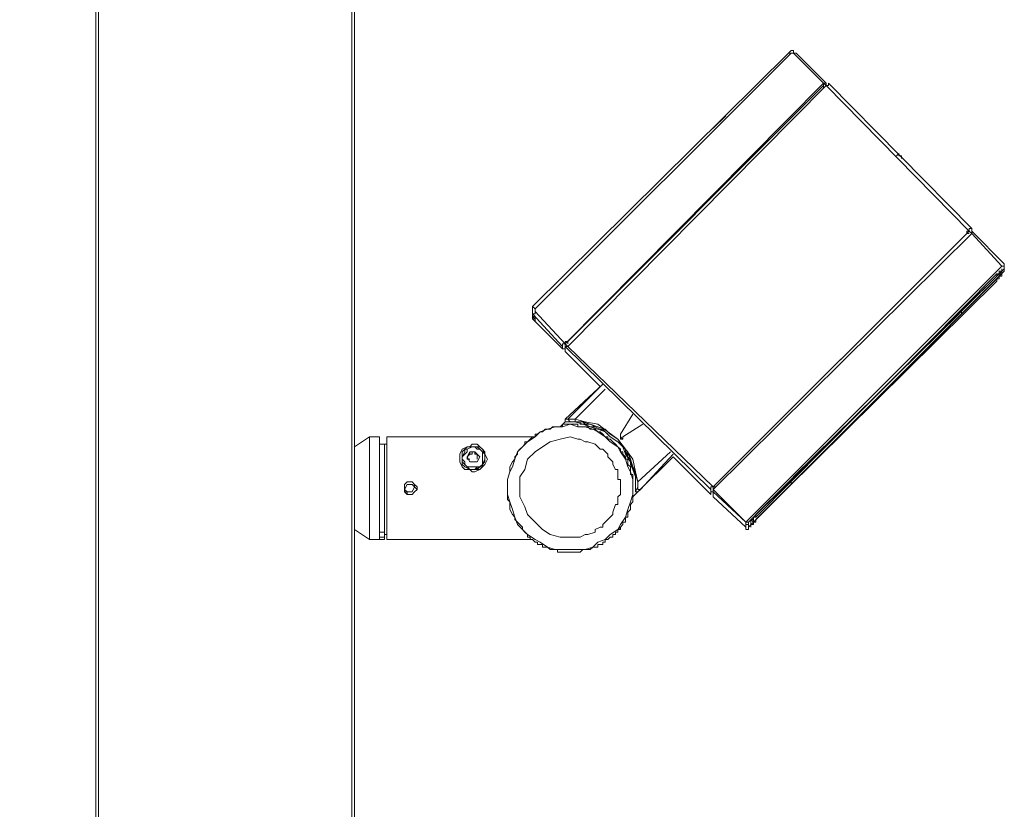
# Model space of a CAD drawing. Units: inches. Extents: x -8974 to 450, y -2518 to 5502.
# Drawn here: x -7876 to -7478, y 2988 to 3308 of the extents above; entities that cross this region are included whole.
import ezdxf

# ---------------------------------------------------------------- set-up
doc = ezdxf.new("R2010")
doc.units = ezdxf.units.IN
doc.header["$MEASUREMENT"] = 0
doc.layers.add('Layer 1', color=7, linetype='Continuous')
doc.dimstyles.new('50', dxfattribs={"dimscale": 12.5, "dimtxt": 2.5, "dimasz": 2.5, "dimexe": 1.25, "dimexo": 0.625, "dimtad": 0, "dimtih": 1, "dimtoh": 1, "dimdec": 0, "dimzin": 0, "dimdsep": 46, "dimlunit": 6, "dimtxsty": 'Standard', "dimcen": 2.5, "dimse1": 1, "dimse2": 1, "dimclrd": 5, "dimclre": 5, "dimclrt": 2, "dimadec": 0, "dimazin": 0, "dimtfac": 1, "dimtdec": 0, "dimtofl": 0, "dimtmove": 1, "dimatfit": 3, "dimfxl": 0, "dimtolj": 1, "dimtzin": 0, "dimarcsym": 0})

# ---------------------------------------------------------------- blocks, each defined once
blk = doc.blocks.new('*D43')
at = {"color": 5, "lineweight": -2, "transparency": 16777216}
for p, q in [((-8404.62, 3887.54), (-8404.62, 1405.43)), ((-8404.62, -2049.96), (-8404.62, 1353.34))]:
    blk.add_line(p, q, dxfattribs=at)
at = {"color": 5, "transparency": 16777216}
for points in [[(-8409.82, 3887.54), (-8399.41, 3887.54), (-8404.62, 3918.79)], [(-8409.82, -2049.96), (-8399.41, -2049.96), (-8404.62, -2081.21)]]:
    blk.add_solid(points, dxfattribs=at)
at = {"layer": 'Defpoints', "color": 0, "transparency": 16777216}
for p in [(-7845.56, 3918.79), (-8404.62, -2081.21), (-7928.88, -2081.21)]:
    blk.add_point(p, dxfattribs=at)
at = {"color": 2, "transparency": 16777216, "insert": (-8404.62, 1379.39), "char_height": 31.25, "attachment_point": 5}
blk.add_mtext('\\A1;6,000', dxfattribs=at)

msp = doc.modelspace()

# ---------------------------------------------------------------- linework, layer by layer
at = {"layer": 'Layer 1', "lineweight": 9}
for points in [[(-7845.56, 2892.56), (-7845.56, 3916.76)], [(-7844.55, 2892.56), (-7844.55, 3916.76)], [(-7741.91, 2893.57), (-7741.91, 3916.76)], [(-7740.89, 2895.61), (-7740.89, 3916.76)], [(-7668.74, 3191.45), (-7565.1, 3294.08)], [(-7564.07, 3294.08), (-7667.73, 3190.44)], [(-7565.1, 3294.08), (-7565.1, 3294.08), (-7564.07, 3295.1), (-7563.05, 3295.1), (-7563.05, 3294.08), (-7562.04, 3294.08)], [(-7564.07, 3294.08), (-7564.07, 3294.08), (-7565.1, 3294.08)], [(-7563.05, 3294.08), (-7563.05, 3294.08), (-7564.07, 3294.08)], [(-7563.05, 3294.08), (-7563.05, 3294.08), (-7562.04, 3294.08)], [(-7550.87, 3281.9), (-7563.05, 3294.08)], [(-7562.04, 3294.08), (-7549.85, 3281.9)], [(-7550.87, 3281.9), (-7655.53, 3176.21)], [(-7550.87, 3281.9), (-7549.85, 3280.87)], [(-7549.85, 3281.9), (-7549.85, 3281.9), (-7550.87, 3281.9)], [(-7550.87, 3280.87), (-7550.87, 3280.87), (-7550.87, 3281.9)], [(-7549.85, 3280.87), (-7549.85, 3280.87), (-7548.83, 3280.87), (-7548.83, 3281.9)], [(-7549.85, 3280.87), (-7549.85, 3281.9)], [(-7548.83, 3281.9), (-7490.91, 3222.95)], [(-7549.85, 3280.87), (-7654.51, 3175.2)], [(-7550.87, 3280.87), (-7654.51, 3177.22)], [(-7550.87, 3279.85), (-7550.87, 3280.87)], [(-7491.92, 3221.94), (-7549.85, 3280.87)], [(-7595.58, 3263.6), (-7590.5, 3268.68)], [(-7590.5, 3268.68), (-7590.5, 3268.68)], [(-7590.5, 3268.68), (-7590.5, 3268.68)], [(-7590.5, 3268.68), (-7590.5, 3268.68)], [(-7595.58, 3263.6), (-7595.58, 3263.6)], [(-7595.58, 3263.6), (-7595.58, 3263.6)], [(-7595.58, 3263.6), (-7595.58, 3263.6)], [(-7595.58, 3263.6), (-7595.58, 3263.6)], [(-7595.58, 3263.6), (-7595.58, 3263.6)], [(-7595.58, 3263.6), (-7595.58, 3263.6)], [(-7595.58, 3263.6), (-7595.58, 3263.6)], [(-7595.58, 3263.6), (-7595.58, 3263.6)], [(-7595.58, 3263.6), (-7595.58, 3263.6)], [(-7595.58, 3263.6), (-7595.58, 3263.6)], [(-7595.58, 3263.6), (-7595.58, 3263.6)], [(-7595.58, 3263.6), (-7595.58, 3263.6)], [(-7520.38, 3253.43), (-7521.39, 3252.42)], [(-7520.38, 3253.43), (-7520.38, 3253.43), (-7520.38, 3252.42), (-7519.37, 3252.42)], [(-7519.37, 3252.42), (-7519.37, 3252.42)], [(-7519.37, 3251.41), (-7519.37, 3252.42)], [(-7519.37, 3251.41), (-7519.37, 3252.42)], [(-7491.92, 3221.94), (-7595.58, 3118.28)], [(-7492.94, 3220.92), (-7492.94, 3220.92), (-7492.94, 3221.94), (-7491.92, 3221.94)], [(-7490.91, 3222.95), (-7490.91, 3222.95), (-7491.92, 3222.95), (-7491.92, 3221.94)], [(-7491.92, 3221.94), (-7490.91, 3220.92)], [(-7490.91, 3220.92), (-7490.91, 3222.95)], [(-7490.91, 3220.92), (-7490.91, 3220.92), (-7490.91, 3221.94)], [(-7490.91, 3221.94), (-7477.7, 3208.72)], [(-7595.58, 3118.28), (-7492.94, 3220.92)], [(-7490.91, 3220.92), (-7595.58, 3117.26)], [(-7491.92, 3220.92), (-7492.94, 3220.92)], [(-7478.72, 3207.71), (-7490.91, 3220.92)], [(-7582.36, 3104.06), (-7478.72, 3207.71)], [(-7477.7, 3206.69), (-7581.35, 3104.06)], [(-7480.74, 3204.66), (-7479.73, 3204.66), (-7479.73, 3205.68), (-7478.72, 3205.68), (-7478.72, 3206.69)], [(-7478.72, 3207.71), (-7478.72, 3207.71), (-7477.7, 3207.71), (-7477.7, 3208.72)], [(-7478.72, 3207.71), (-7478.72, 3207.71), (-7477.7, 3207.71), (-7477.7, 3206.69)], [(-7478.72, 3206.69), (-7478.72, 3206.69)], [(-7478.72, 3206.69), (-7478.72, 3204.66)], [(-7478.72, 3206.69), (-7478.72, 3206.69)], [(-7477.7, 3207.71), (-7477.7, 3207.71), (-7477.7, 3208.72)], [(-7477.7, 3207.71), (-7477.7, 3207.71), (-7477.7, 3206.69)], [(-7477.7, 3205.68), (-7477.7, 3207.71)], [(-7477.7, 3205.68), (-7477.7, 3206.69)], [(-7581.35, 3102.02), (-7477.7, 3205.68)], [(-7578.3, 3106.09), (-7480.74, 3204.66)], [(-7480.74, 3203.64), (-7578.3, 3107.1)], [(-7480.74, 3202.63), (-7578.3, 3105.07)], [(-7478.72, 3204.66), (-7478.72, 3204.66), (-7478.72, 3203.64), (-7479.73, 3203.64), (-7479.73, 3202.63), (-7480.74, 3202.63)], [(-7479.73, 3204.66), (-7479.73, 3204.66), (-7480.74, 3204.66), (-7480.74, 3203.64)], [(-7480.74, 3203.64), (-7480.74, 3203.64)], [(-7480.74, 3201.61), (-7480.74, 3202.63), (-7479.73, 3202.63)], [(-7479.73, 3204.66), (-7479.73, 3204.66)], [(-7479.73, 3204.66), (-7479.73, 3204.66)], [(-7479.73, 3204.66), (-7479.73, 3204.66)], [(-7479.73, 3204.66), (-7479.73, 3204.66), (-7478.72, 3204.66)], [(-7479.73, 3204.66), (-7479.73, 3204.66)], [(-7479.73, 3202.63), (-7479.73, 3204.66)], [(-7477.7, 3205.68), (-7477.7, 3205.68)], [(-7477.7, 3205.68), (-7477.7, 3205.68)], [(-7578.3, 3105.07), (-7480.74, 3201.61)], [(-7667.73, 3190.44), (-7667.73, 3190.44), (-7668.74, 3191.45)], [(-7668.74, 3188.39), (-7668.74, 3188.39), (-7668.74, 3189.42), (-7668.74, 3190.44), (-7668.74, 3191.45)], [(-7667.73, 3190.44), (-7667.73, 3190.44), (-7667.73, 3189.42)], [(-7668.74, 3189.42), (-7668.74, 3188.39), (-7668.74, 3187.38)], [(-7668.74, 3187.38), (-7668.74, 3187.38), (-7668.74, 3188.39), (-7668.74, 3189.42)], [(-7668.74, 3189.42), (-7668.74, 3188.39), (-7668.74, 3187.38)], [(-7668.74, 3187.38), (-7668.74, 3188.39), (-7668.74, 3189.42)], [(-7668.74, 3189.42), (-7668.74, 3188.39), (-7668.74, 3187.38)], [(-7668.74, 3187.38), (-7668.74, 3188.39), (-7668.74, 3189.42)], [(-7668.74, 3189.42), (-7668.74, 3188.39), (-7668.74, 3187.38)], [(-7668.74, 3187.38), (-7668.74, 3188.39), (-7668.74, 3189.42)], [(-7668.74, 3189.42), (-7668.74, 3189.42), (-7668.74, 3188.39)], [(-7668.74, 3188.39), (-7668.74, 3188.39), (-7668.74, 3189.42)], [(-7668.74, 3189.42), (-7668.74, 3189.42), (-7668.74, 3188.39)], [(-7667.73, 3189.42), (-7667.73, 3188.39), (-7668.74, 3188.39)], [(-7668.74, 3189.42), (-7668.74, 3189.42)], [(-7668.74, 3189.42), (-7668.74, 3189.42)], [(-7668.74, 3189.42), (-7668.74, 3189.42)], [(-7668.74, 3189.42), (-7668.74, 3189.42)], [(-7668.74, 3189.42), (-7668.74, 3189.42)], [(-7668.74, 3189.42), (-7668.74, 3189.42)], [(-7668.74, 3187.38), (-7668.74, 3187.38), (-7668.74, 3188.39)], [(-7668.74, 3188.39), (-7668.74, 3188.39)], [(-7668.74, 3188.39), (-7668.74, 3187.38), (-7668.74, 3186.37)], [(-7668.74, 3186.37), (-7668.74, 3187.38), (-7668.74, 3188.39)], [(-7668.74, 3188.39), (-7668.74, 3187.38), (-7668.74, 3186.37)], [(-7668.74, 3186.37), (-7668.74, 3187.38), (-7668.74, 3188.39)], [(-7668.74, 3188.39), (-7668.74, 3187.38), (-7668.74, 3186.37)], [(-7668.74, 3186.37), (-7668.74, 3187.38), (-7668.74, 3188.39)], [(-7668.74, 3188.39), (-7668.74, 3188.39), (-7668.74, 3187.38)], [(-7668.74, 3187.38), (-7668.74, 3187.38), (-7668.74, 3188.39)], [(-7668.74, 3188.39), (-7668.74, 3188.39), (-7668.74, 3187.38)], [(-7668.74, 3187.38), (-7668.74, 3187.38), (-7668.74, 3188.39)], [(-7668.74, 3188.39), (-7668.74, 3188.39), (-7668.74, 3187.38)], [(-7668.74, 3187.38), (-7668.74, 3187.38), (-7668.74, 3188.39)], [(-7668.74, 3188.39), (-7668.74, 3188.39), (-7668.74, 3187.38)], [(-7668.74, 3187.38), (-7668.74, 3187.38), (-7668.74, 3188.39)], [(-7668.74, 3188.39), (-7668.74, 3188.39), (-7668.74, 3187.38)], [(-7668.74, 3187.38), (-7668.74, 3187.38), (-7668.74, 3188.39)], [(-7668.74, 3188.39), (-7668.74, 3188.39)], [(-7668.74, 3188.39), (-7667.73, 3187.38)], [(-7667.73, 3187.38), (-7668.74, 3188.39)], [(-7668.74, 3188.39), (-7668.74, 3188.39)], [(-7668.74, 3188.39), (-7667.73, 3187.38)], [(-7656.55, 3175.2), (-7668.74, 3188.39)], [(-7668.74, 3188.39), (-7668.74, 3188.39)], [(-7668.74, 3188.39), (-7668.74, 3188.39)], [(-7668.74, 3188.39), (-7668.74, 3188.39)], [(-7668.74, 3188.39), (-7668.74, 3188.39)], [(-7668.74, 3188.39), (-7668.74, 3188.39)], [(-7668.74, 3188.39), (-7668.74, 3188.39)], [(-7668.74, 3188.39), (-7668.74, 3188.39)], [(-7668.74, 3188.39), (-7668.74, 3188.39)], [(-7668.74, 3186.37), (-7668.74, 3186.37), (-7668.74, 3187.38)], [(-7668.74, 3187.38), (-7668.74, 3187.38)], [(-7668.74, 3187.38), (-7668.74, 3187.38)], [(-7668.74, 3187.38), (-7668.74, 3187.38)], [(-7668.74, 3187.38), (-7668.74, 3187.38)], [(-7668.74, 3187.38), (-7668.74, 3187.38)], [(-7668.74, 3187.38), (-7668.74, 3187.38)], [(-7668.74, 3187.38), (-7668.74, 3187.38)], [(-7668.74, 3187.38), (-7668.74, 3187.38)], [(-7668.74, 3187.38), (-7668.74, 3187.38), (-7668.74, 3186.37)], [(-7668.74, 3186.37), (-7668.74, 3186.37), (-7668.74, 3187.38)], [(-7667.73, 3186.37), (-7668.74, 3187.38)], [(-7668.74, 3187.38), (-7668.74, 3187.38)], [(-7668.74, 3187.38), (-7667.73, 3186.37)], [(-7667.73, 3186.37), (-7668.74, 3187.38)], [(-7668.74, 3187.38), (-7668.74, 3187.38)], [(-7668.74, 3187.38), (-7667.73, 3186.37)], [(-7667.73, 3186.37), (-7668.74, 3187.38)], [(-7668.74, 3187.38), (-7668.74, 3187.38)], [(-7668.74, 3187.38), (-7667.73, 3186.37)], [(-7667.73, 3187.38), (-7668.74, 3187.38)], [(-7668.74, 3187.38), (-7668.74, 3187.38)], [(-7668.74, 3187.38), (-7667.73, 3187.38)], [(-7667.73, 3187.38), (-7668.74, 3187.38)], [(-7668.74, 3187.38), (-7668.74, 3187.38)], [(-7668.74, 3187.38), (-7667.73, 3187.38)], [(-7667.73, 3187.38), (-7668.74, 3187.38)], [(-7668.74, 3187.38), (-7668.74, 3187.38)], [(-7668.74, 3187.38), (-7667.73, 3187.38)], [(-7667.73, 3187.38), (-7668.74, 3187.38)], [(-7668.74, 3187.38), (-7668.74, 3187.38)], [(-7668.74, 3187.38), (-7667.73, 3187.38)], [(-7667.73, 3187.38), (-7668.74, 3187.38)], [(-7668.74, 3187.38), (-7668.74, 3187.38)], [(-7668.74, 3187.38), (-7667.73, 3187.38)], [(-7667.73, 3187.38), (-7668.74, 3187.38)], [(-7668.74, 3187.38), (-7668.74, 3187.38)], [(-7668.74, 3187.38), (-7667.73, 3186.37)], [(-7668.74, 3187.38), (-7668.74, 3187.38)], [(-7668.74, 3186.37), (-7668.74, 3186.37)], [(-7668.74, 3186.37), (-7668.74, 3186.37)], [(-7668.74, 3186.37), (-7668.74, 3186.37)], [(-7667.73, 3186.37), (-7668.74, 3186.37)], [(-7668.74, 3186.37), (-7668.74, 3186.37)], [(-7668.74, 3186.37), (-7667.73, 3186.37)], [(-7667.73, 3186.37), (-7668.74, 3186.37)], [(-7668.74, 3186.37), (-7668.74, 3186.37)], [(-7668.74, 3186.37), (-7667.73, 3186.37)], [(-7667.73, 3186.37), (-7668.74, 3186.37)], [(-7668.74, 3186.37), (-7668.74, 3186.37)], [(-7668.74, 3186.37), (-7667.73, 3186.37)], [(-7667.73, 3186.37), (-7668.74, 3186.37)], [(-7668.74, 3186.37), (-7668.74, 3186.37)], [(-7668.74, 3186.37), (-7656.55, 3174.17)], [(-7667.73, 3189.42), (-7655.53, 3176.21)], [(-7667.73, 3187.38), (-7667.73, 3186.37)], [(-7667.73, 3187.38), (-7667.73, 3187.38)], [(-7667.73, 3187.38), (-7667.73, 3187.38)], [(-7667.73, 3187.38), (-7667.73, 3187.38)], [(-7667.73, 3187.38), (-7667.73, 3187.38)], [(-7667.73, 3187.38), (-7667.73, 3187.38)], [(-7667.73, 3187.38), (-7667.73, 3187.38)], [(-7667.73, 3186.37), (-7667.73, 3186.37), (-7667.73, 3187.38)], [(-7667.73, 3187.38), (-7667.73, 3187.38), (-7667.73, 3186.37)], [(-7667.73, 3187.38), (-7667.73, 3187.38)], [(-7667.73, 3187.38), (-7667.73, 3186.37)], [(-7667.73, 3187.38), (-7667.73, 3187.38), (-7667.73, 3186.37)], [(-7667.73, 3186.37), (-7667.73, 3186.37), (-7667.73, 3187.38)], [(-7667.73, 3187.38), (-7667.73, 3187.38), (-7667.73, 3186.37)], [(-7667.73, 3186.37), (-7667.73, 3186.37), (-7667.73, 3187.38)], [(-7667.73, 3187.38), (-7667.73, 3187.38), (-7667.73, 3186.37)], [(-7667.73, 3186.37), (-7667.73, 3186.37), (-7667.73, 3187.38)], [(-7667.73, 3187.38), (-7667.73, 3187.38), (-7667.73, 3186.37)], [(-7667.73, 3186.37), (-7667.73, 3186.37), (-7667.73, 3187.38)], [(-7667.73, 3187.38), (-7667.73, 3187.38), (-7667.73, 3186.37)], [(-7667.73, 3186.37), (-7667.73, 3186.37), (-7667.73, 3187.38)], [(-7667.73, 3187.38), (-7667.73, 3186.37)], [(-7667.73, 3186.37), (-7667.73, 3186.37), (-7667.73, 3187.38)], [(-7667.73, 3187.38), (-7667.73, 3186.37)], [(-7667.73, 3187.38), (-7667.73, 3186.37)], [(-7667.73, 3187.38), (-7667.73, 3187.38), (-7667.73, 3186.37)], [(-7667.73, 3187.38), (-7667.73, 3187.38)], [(-7667.73, 3186.37), (-7667.73, 3186.37)], [(-7667.73, 3186.37), (-7667.73, 3186.37)], [(-7667.73, 3186.37), (-7667.73, 3186.37)], [(-7667.73, 3185.36), (-7667.73, 3185.36), (-7667.73, 3186.37)], [(-7667.73, 3186.37), (-7667.73, 3186.37)], [(-7667.73, 3185.36), (-7667.73, 3186.37)], [(-7667.73, 3186.37), (-7667.73, 3186.37)], [(-7667.73, 3186.37), (-7667.73, 3186.37)], [(-7667.73, 3186.37), (-7667.73, 3186.37)], [(-7667.73, 3186.37), (-7667.73, 3186.37)], [(-7667.73, 3186.37), (-7667.73, 3186.37)], [(-7667.73, 3186.37), (-7667.73, 3186.37)], [(-7667.73, 3186.37), (-7667.73, 3186.37)], [(-7667.73, 3186.37), (-7667.73, 3186.37)], [(-7667.73, 3186.37), (-7667.73, 3186.37)], [(-7667.73, 3186.37), (-7667.73, 3186.37)], [(-7667.73, 3186.37), (-7667.73, 3186.37)], [(-7667.73, 3186.37), (-7667.73, 3186.37)], [(-7667.73, 3186.37), (-7667.73, 3186.37)], [(-7667.73, 3186.37), (-7667.73, 3186.37)], [(-7667.73, 3186.37), (-7667.73, 3186.37)], [(-7667.73, 3186.37), (-7667.73, 3186.37)], [(-7667.73, 3186.37), (-7667.73, 3186.37)], [(-7667.73, 3186.37), (-7667.73, 3186.37)], [(-7667.73, 3186.37), (-7667.73, 3186.37)], [(-7667.73, 3186.37), (-7667.73, 3185.36)], [(-7667.73, 3186.37), (-7667.73, 3186.37), (-7667.73, 3185.36)], [(-7667.73, 3185.36), (-7667.73, 3185.36), (-7667.73, 3186.37)], [(-7667.73, 3186.37), (-7667.73, 3186.37), (-7667.73, 3185.36)], [(-7667.73, 3185.36), (-7667.73, 3185.36), (-7667.73, 3186.37)], [(-7667.73, 3186.37), (-7667.73, 3186.37), (-7667.73, 3185.36)], [(-7667.73, 3185.36), (-7667.73, 3185.36), (-7667.73, 3186.37)], [(-7667.73, 3186.37), (-7667.73, 3186.37), (-7667.73, 3185.36)], [(-7667.73, 3185.36), (-7667.73, 3185.36), (-7667.73, 3186.37)], [(-7667.73, 3186.37), (-7667.73, 3185.36)], [(-7667.73, 3186.37), (-7667.73, 3186.37)], [(-7667.73, 3186.37), (-7667.73, 3186.37)], [(-7667.73, 3186.37), (-7667.73, 3186.37)], [(-7667.73, 3186.37), (-7667.73, 3186.37)], [(-7667.73, 3186.37), (-7667.73, 3186.37)], [(-7667.73, 3186.37), (-7667.73, 3186.37)], [(-7667.73, 3186.37), (-7667.73, 3186.37)], [(-7667.73, 3186.37), (-7667.73, 3186.37)], [(-7667.73, 3186.37), (-7667.73, 3186.37), (-7667.73, 3185.36)], [(-7667.73, 3186.37), (-7667.73, 3186.37)], [(-7667.73, 3186.37), (-7667.73, 3186.37)], [(-7667.73, 3186.37), (-7667.73, 3186.37)], [(-7667.73, 3186.37), (-7667.73, 3186.37)], [(-7563.05, 3122.34), (-7495.99, 3188.39)], [(-7563.05, 3122.34), (-7495.99, 3188.39)], [(-7495.99, 3187.38), (-7563.05, 3120.32)], [(-7495.99, 3187.38), (-7563.05, 3120.32)], [(-7495.99, 3188.39), (-7495.99, 3188.39), (-7495.99, 3189.42), (-7494.98, 3189.42)], [(-7495.99, 3188.39), (-7495.99, 3188.39), (-7495.99, 3189.42), (-7494.98, 3189.42)], [(-7494.98, 3188.39), (-7494.98, 3188.39), (-7495.99, 3187.38)], [(-7494.98, 3188.39), (-7494.98, 3188.39), (-7495.99, 3187.38)], [(-7494.98, 3189.42), (-7494.98, 3188.39)], [(-7494.98, 3189.42), (-7494.98, 3188.39)], [(-7667.73, 3185.36), (-7667.73, 3185.36)], [(-7667.73, 3185.36), (-7667.73, 3185.36)], [(-7667.73, 3185.36), (-7667.73, 3185.36)], [(-7667.73, 3185.36), (-7667.73, 3185.36)], [(-7667.73, 3185.36), (-7667.73, 3185.36)], [(-7667.73, 3185.36), (-7667.73, 3185.36)], [(-7667.73, 3185.36), (-7667.73, 3185.36)], [(-7667.73, 3185.36), (-7667.73, 3185.36)], [(-7667.73, 3185.36), (-7667.73, 3185.36)], [(-7667.73, 3185.36), (-7667.73, 3185.36)], [(-7667.73, 3185.36), (-7667.73, 3185.36)], [(-7667.73, 3185.36), (-7667.73, 3185.36)], [(-7655.53, 3176.21), (-7655.53, 3176.21), (-7656.55, 3176.21), (-7656.55, 3175.2)], [(-7656.55, 3175.2), (-7656.55, 3174.17)], [(-7656.55, 3174.17), (-7656.55, 3174.17), (-7655.53, 3174.17)], [(-7655.53, 3176.21), (-7655.53, 3176.21), (-7655.53, 3177.22), (-7654.51, 3177.22)], [(-7654.51, 3175.2), (-7655.53, 3176.21)], [(-7655.53, 3176.21), (-7655.53, 3174.17)], [(-7655.53, 3175.2), (-7655.53, 3173.15)], [(-7655.53, 3175.2), (-7655.53, 3175.2), (-7654.51, 3175.2)], [(-7596.59, 3117.26), (-7655.53, 3175.2)], [(-7655.53, 3174.17), (-7655.53, 3174.17)], [(-7655.53, 3174.17), (-7655.53, 3174.17)], [(-7654.51, 3177.22), (-7654.51, 3176.21)], [(-7654.51, 3175.2), (-7595.58, 3118.28)], [(-7655.53, 3173.15), (-7641.31, 3158.93)], [(-7655.53, 3145.72), (-7640.29, 3159.95)], [(-7654.51, 3145.72), (-7640.29, 3159.95)], [(-7651.47, 3145.72), (-7639.27, 3157.91)], [(-7633.17, 3139.63), (-7628.09, 3147.75)], [(-7628.09, 3147.75), (-7633.17, 3139.63)], [(-7653.5, 3143.69), (-7650.45, 3142.67), (-7647.4, 3142.67), (-7644.35, 3141.65), (-7642.32, 3140.64), (-7639.27, 3138.61), (-7637.24, 3136.57), (-7634.19, 3134.55), (-7633.17, 3132.5), (-7631.15, 3129.47), (-7630.13, 3126.41), (-7629.11, 3124.39), (-7628.09, 3121.33), (-7628.09, 3118.28), (-7628.09, 3115.24), (-7629.11, 3112.18), (-7630.13, 3109.14), (-7631.15, 3106.09), (-7633.17, 3103.04), (-7634.19, 3101.01), (-7637.24, 3098.98), (-7639.27, 3096.94), (-7642.32, 3095.92), (-7644.35, 3093.9), (-7647.4, 3092.88), (-7650.45, 3092.88), (-7653.5, 3092.88), (-7656.55, 3092.88), (-7659.59, 3092.88), (-7662.65, 3093.9), (-7665.69, 3095.92), (-7667.73, 3096.94), (-7670.78, 3098.98), (-7672.81, 3101.01), (-7674.83, 3103.04), (-7675.86, 3106.09), (-7676.88, 3109.14), (-7677.89, 3112.18), (-7678.9, 3115.24), (-7678.9, 3118.28), (-7678.9, 3121.33), (-7677.89, 3124.39), (-7676.88, 3126.41), (-7675.86, 3129.47), (-7674.83, 3132.5), (-7672.81, 3134.55), (-7670.78, 3136.57), (-7667.73, 3138.61), (-7665.69, 3140.64), (-7662.65, 3141.65), (-7659.59, 3142.67), (-7656.55, 3142.67), (-7653.5, 3143.69)], [(-7658.58, 3142.67), (-7658.58, 3142.67), (-7659.59, 3142.67), (-7660.61, 3142.67), (-7661.64, 3141.65), (-7662.65, 3141.65)], [(-7653.5, 3143.69), (-7654.51, 3143.69), (-7655.53, 3143.69), (-7656.55, 3143.69), (-7656.55, 3142.67), (-7657.57, 3142.67), (-7658.58, 3142.67)], [(-7657.57, 3142.67), (-7655.53, 3144.71)], [(-7655.53, 3145.72), (-7654.51, 3145.72)], [(-7655.53, 3144.71), (-7655.53, 3144.71), (-7655.53, 3145.72)], [(-7654.51, 3144.71), (-7654.51, 3144.71), (-7655.53, 3144.71)], [(-7654.51, 3145.72), (-7654.51, 3145.72), (-7653.5, 3144.71)], [(-7654.51, 3145.72), (-7653.5, 3145.72), (-7652.49, 3145.72), (-7651.47, 3145.72)], [(-7627.08, 3116.25), (-7627.08, 3119.31), (-7627.08, 3122.34), (-7628.09, 3125.4), (-7629.11, 3128.44), (-7631.15, 3131.49), (-7632.16, 3134.55), (-7634.19, 3136.57), (-7637.24, 3138.61), (-7639.27, 3140.64), (-7642.32, 3141.65), (-7645.37, 3142.67), (-7648.42, 3143.69), (-7651.47, 3144.71), (-7654.51, 3144.71)], [(-7654.51, 3144.71), (-7653.5, 3144.71)], [(-7653.5, 3144.71), (-7653.5, 3144.71), (-7652.49, 3144.71), (-7651.47, 3144.71)], [(-7649.43, 3142.67), (-7649.43, 3142.67), (-7650.45, 3142.67), (-7650.45, 3143.69), (-7651.47, 3143.69), (-7652.49, 3143.69), (-7653.5, 3143.69)], [(-7651.47, 3145.72), (-7651.47, 3145.72), (-7651.47, 3144.71)], [(-7651.47, 3145.72), (-7647.4, 3144.71), (-7642.32, 3143.69), (-7638.25, 3140.64), (-7634.19, 3137.58), (-7631.15, 3133.53), (-7628.09, 3129.47), (-7627.08, 3124.39), (-7626.07, 3120.32)], [(-7651.47, 3144.71), (-7648.42, 3144.71), (-7645.37, 3143.69), (-7642.32, 3142.67), (-7639.27, 3141.65), (-7637.24, 3139.63), (-7634.19, 3137.58), (-7632.16, 3134.55), (-7630.13, 3132.5), (-7629.11, 3129.47), (-7628.09, 3126.41), (-7627.08, 3123.36), (-7626.07, 3120.32)], [(-7638.25, 3139.63), (-7638.25, 3139.63), (-7639.27, 3140.64), (-7640.29, 3141.65), (-7641.31, 3141.65), (-7643.34, 3142.67), (-7645.37, 3143.69), (-7647.4, 3143.69), (-7648.42, 3144.71), (-7649.43, 3144.71), (-7649.43, 3143.69), (-7648.42, 3143.69), (-7647.4, 3143.69), (-7645.37, 3142.67), (-7643.34, 3142.67), (-7641.31, 3141.65), (-7639.27, 3140.64), (-7638.25, 3139.63)], [(-7644.35, 3141.65), (-7645.37, 3141.65), (-7646.39, 3142.67), (-7647.4, 3142.67), (-7648.42, 3142.67), (-7649.43, 3142.67)], [(-7624.02, 3143.69), (-7632.16, 3138.61)], [(-7632.16, 3138.61), (-7624.02, 3143.69)], [(-7734.79, 3138.61), (-7740.89, 3134.55)], [(-7734.79, 3096.94), (-7734.79, 3096.94), (-7734.79, 3097.96), (-7734.79, 3098.98), (-7734.79, 3101.01), (-7734.79, 3103.04), (-7734.79, 3104.06), (-7734.79, 3107.1), (-7734.79, 3109.14), (-7734.79, 3112.18), (-7734.79, 3114.22), (-7734.79, 3117.26), (-7734.79, 3120.32), (-7734.79, 3122.34), (-7734.79, 3125.4), (-7734.79, 3127.42), (-7734.79, 3130.48), (-7734.79, 3132.5), (-7734.79, 3133.53), (-7734.79, 3135.56), (-7734.79, 3136.57), (-7734.79, 3137.58), (-7734.79, 3138.61)], [(-7730.72, 3138.61), (-7734.79, 3138.61)], [(-7730.72, 3096.94), (-7730.72, 3096.94), (-7730.72, 3097.96), (-7730.72, 3098.98), (-7730.72, 3101.01), (-7730.72, 3103.04), (-7730.72, 3104.06), (-7730.72, 3107.1), (-7730.72, 3109.14), (-7730.72, 3112.18), (-7730.72, 3114.22), (-7730.72, 3117.26), (-7730.72, 3120.32), (-7730.72, 3122.34), (-7730.72, 3125.4), (-7730.72, 3127.42), (-7730.72, 3130.48), (-7730.72, 3132.5), (-7730.72, 3133.53), (-7730.72, 3135.56), (-7730.72, 3136.57), (-7730.72, 3137.58), (-7730.72, 3138.61)], [(-7727.69, 3138.61), (-7727.69, 3137.58), (-7727.69, 3136.57), (-7727.69, 3135.56), (-7727.69, 3133.53), (-7727.69, 3131.49), (-7727.69, 3129.47), (-7727.69, 3127.42), (-7727.69, 3124.39), (-7727.69, 3122.34), (-7727.69, 3119.31), (-7727.69, 3116.25), (-7727.69, 3113.2), (-7727.69, 3111.17), (-7727.69, 3108.12), (-7727.69, 3106.09), (-7727.69, 3104.06), (-7727.69, 3102.02), (-7727.69, 3099.99), (-7727.69, 3098.98), (-7727.69, 3097.96), (-7727.69, 3096.94)], [(-7668.74, 3138.61), (-7727.69, 3138.61)], [(-7668.74, 3096.94), (-7668.74, 3096.94), (-7669.75, 3096.94), (-7669.75, 3097.96), (-7670.78, 3097.96), (-7670.78, 3098.98), (-7671.8, 3099.99), (-7672.81, 3101.01), (-7672.81, 3102.02), (-7673.82, 3103.04), (-7674.83, 3104.06), (-7675.86, 3105.07), (-7675.86, 3106.09), (-7676.88, 3107.1), (-7677.89, 3109.14), (-7677.89, 3110.16), (-7677.89, 3112.18), (-7678.9, 3113.2), (-7678.9, 3114.22), (-7678.9, 3116.25), (-7678.9, 3117.26), (-7678.9, 3119.31), (-7678.9, 3120.32), (-7678.9, 3121.33), (-7677.89, 3124.39), (-7677.89, 3125.4), (-7677.89, 3126.41), (-7676.88, 3128.44), (-7675.86, 3129.47), (-7675.86, 3130.48), (-7674.83, 3131.49), (-7674.83, 3132.5), (-7673.82, 3133.53), (-7672.81, 3134.55), (-7671.8, 3135.56), (-7671.8, 3136.57), (-7670.78, 3136.57), (-7669.75, 3137.58), (-7668.74, 3138.61)], [(-7653.5, 3097.96), (-7657.57, 3097.96), (-7661.64, 3098.98), (-7664.67, 3101.01), (-7667.73, 3104.06), (-7670.78, 3107.1), (-7671.8, 3110.16), (-7673.82, 3114.22), (-7673.82, 3118.28), (-7673.82, 3122.34), (-7671.8, 3125.4), (-7670.78, 3129.47), (-7667.73, 3132.5), (-7664.67, 3134.55), (-7661.64, 3136.57), (-7657.57, 3137.58), (-7653.5, 3138.61)], [(-7666.72, 3139.63), (-7666.72, 3139.63), (-7667.73, 3139.63), (-7667.73, 3138.61), (-7668.74, 3138.61)], [(-7662.65, 3141.65), (-7662.65, 3141.65), (-7663.66, 3141.65), (-7664.67, 3140.64), (-7665.69, 3140.64), (-7666.72, 3139.63)], [(-7650.45, 3137.58), (-7653.5, 3138.61)], [(-7640.29, 3139.63), (-7641.31, 3140.64), (-7642.32, 3140.64), (-7643.34, 3141.65), (-7644.35, 3141.65)], [(-7637.24, 3137.58), (-7637.24, 3137.58), (-7638.25, 3137.58), (-7638.25, 3138.61), (-7639.27, 3138.61), (-7640.29, 3139.63)], [(-7633.17, 3139.63), (-7633.17, 3139.63)], [(-7632.16, 3138.61), (-7632.16, 3137.58), (-7633.17, 3137.58), (-7633.17, 3138.61), (-7633.17, 3139.63)], [(-7633.17, 3139.63), (-7633.17, 3139.63), (-7633.17, 3138.61), (-7632.16, 3137.58), (-7632.16, 3138.61)], [(-7632.16, 3138.61), (-7632.16, 3138.61)], [(-7728.7, 3135.56), (-7730.72, 3135.56)], [(-7728.7, 3135.56), (-7728.7, 3135.56), (-7728.7, 3134.55), (-7728.7, 3133.53), (-7728.7, 3132.5), (-7728.7, 3131.49), (-7728.7, 3129.47), (-7728.7, 3127.42), (-7728.7, 3124.39), (-7728.7, 3122.34), (-7728.7, 3119.31), (-7728.7, 3117.26), (-7728.7, 3114.22), (-7728.7, 3112.18), (-7728.7, 3109.14), (-7728.7, 3107.1), (-7728.7, 3105.07), (-7728.7, 3103.04), (-7728.7, 3102.02), (-7728.7, 3101.01), (-7728.7, 3099.99)], [(-7727.69, 3135.56), (-7728.7, 3135.56)], [(-7693.13, 3124.39), (-7694.15, 3125.4), (-7696.18, 3125.4), (-7697.2, 3126.41), (-7698.21, 3128.44), (-7698.21, 3129.47), (-7698.21, 3131.49), (-7697.2, 3133.53), (-7695.16, 3134.55), (-7694.15, 3134.55), (-7693.13, 3135.56), (-7691.1, 3135.56), (-7690.08, 3134.55), (-7689.06, 3133.53), (-7688.05, 3131.49), (-7687.04, 3129.47), (-7688.05, 3127.42), (-7689.06, 3126.41), (-7690.08, 3125.4), (-7692.12, 3124.39), (-7693.13, 3124.39)], [(-7693.13, 3134.55), (-7694.15, 3134.55), (-7695.16, 3134.55), (-7696.18, 3133.53), (-7697.2, 3132.5), (-7697.2, 3131.49), (-7697.2, 3129.47), (-7697.2, 3128.44), (-7697.2, 3127.42), (-7696.18, 3126.41), (-7694.15, 3125.4), (-7693.13, 3125.4), (-7692.12, 3125.4), (-7691.1, 3125.4), (-7690.08, 3126.41), (-7689.06, 3127.42), (-7688.05, 3128.44), (-7688.05, 3129.47), (-7688.05, 3131.49), (-7688.05, 3132.5), (-7689.06, 3133.53), (-7690.08, 3134.55), (-7691.1, 3134.55), (-7693.13, 3134.55)], [(-7696.18, 3132.5), (-7696.18, 3133.53), (-7695.16, 3133.53), (-7693.13, 3134.55), (-7692.12, 3134.55), (-7691.1, 3134.55), (-7690.08, 3133.53), (-7689.06, 3132.5), (-7688.05, 3131.49), (-7688.05, 3130.48), (-7688.05, 3128.44), (-7689.06, 3127.42), (-7690.08, 3126.41), (-7691.1, 3126.41), (-7692.12, 3125.4), (-7694.15, 3125.4), (-7695.16, 3126.41), (-7696.18, 3127.42), (-7696.18, 3128.44), (-7697.2, 3129.47), (-7697.2, 3130.48), (-7696.18, 3132.5)], [(-7696.18, 3131.49), (-7697.2, 3130.48), (-7697.2, 3129.47), (-7696.18, 3128.44), (-7696.18, 3127.42), (-7695.16, 3126.41), (-7694.15, 3126.41), (-7692.12, 3126.41), (-7691.1, 3126.41), (-7690.08, 3126.41), (-7689.06, 3127.42), (-7689.06, 3128.44), (-7689.06, 3130.48), (-7689.06, 3131.49), (-7689.06, 3132.5), (-7690.08, 3133.53), (-7691.1, 3133.53), (-7692.12, 3134.55), (-7693.13, 3134.55), (-7695.16, 3133.53), (-7695.16, 3132.5), (-7696.18, 3131.49)], [(-7691.1, 3134.55), (-7693.13, 3134.55), (-7694.15, 3134.55), (-7695.16, 3134.55), (-7696.18, 3133.53), (-7697.2, 3132.5), (-7697.2, 3130.48), (-7697.2, 3129.47), (-7697.2, 3128.44), (-7696.18, 3127.42), (-7695.16, 3126.41), (-7694.15, 3125.4), (-7693.13, 3125.4), (-7692.12, 3125.4), (-7690.08, 3126.41), (-7689.06, 3126.41), (-7689.06, 3127.42), (-7688.05, 3129.47), (-7688.05, 3130.48), (-7688.05, 3131.49), (-7689.06, 3132.5), (-7690.08, 3133.53), (-7691.1, 3134.55)], [(-7691.1, 3134.55), (-7691.1, 3134.55)], [(-7691.1, 3134.55), (-7691.1, 3134.55)], [(-7691.1, 3134.55), (-7691.1, 3134.55)], [(-7691.1, 3134.55), (-7691.1, 3134.55)], [(-7650.45, 3137.58), (-7650.45, 3137.58)], [(-7650.45, 3137.58), (-7650.45, 3137.58)], [(-7650.45, 3137.58), (-7649.43, 3137.58)], [(-7647.4, 3136.57), (-7649.43, 3137.58)], [(-7647.4, 3136.57), (-7646.39, 3136.57)], [(-7646.39, 3136.57), (-7646.39, 3136.57)], [(-7646.39, 3136.57), (-7646.39, 3136.57)], [(-7643.34, 3135.56), (-7646.39, 3136.57)], [(-7643.34, 3135.56), (-7643.34, 3135.56)], [(-7643.34, 3135.56), (-7643.34, 3135.56)], [(-7643.34, 3135.56), (-7643.34, 3135.56)], [(-7641.31, 3133.53), (-7643.34, 3135.56)], [(-7634.19, 3134.55), (-7634.19, 3134.55), (-7635.21, 3135.56), (-7636.23, 3136.57), (-7637.24, 3137.58)], [(-7631.15, 3130.48), (-7631.15, 3130.48), (-7632.16, 3131.49), (-7632.16, 3132.5), (-7633.17, 3132.5), (-7633.17, 3133.53), (-7634.19, 3134.55)], [(-7697.2, 3130.48), (-7697.2, 3129.47), (-7696.18, 3128.44), (-7696.18, 3127.42), (-7695.16, 3126.41), (-7694.15, 3125.4), (-7692.12, 3125.4), (-7691.1, 3126.41), (-7690.08, 3126.41), (-7689.06, 3127.42), (-7688.05, 3128.44), (-7688.05, 3130.48)], [(-7697.2, 3130.48), (-7697.2, 3129.47), (-7697.2, 3128.44), (-7696.18, 3127.42), (-7695.16, 3126.41), (-7694.15, 3125.4), (-7693.13, 3125.4), (-7692.12, 3125.4), (-7690.08, 3125.4), (-7689.06, 3126.41), (-7689.06, 3127.42), (-7688.05, 3129.47), (-7688.05, 3130.48)], [(-7697.2, 3130.48), (-7697.2, 3130.48)], [(-7697.2, 3130.48), (-7697.2, 3130.48)], [(-7694.15, 3132.5), (-7695.16, 3130.48)], [(-7694.15, 3131.49), (-7695.16, 3130.48), (-7695.16, 3129.47), (-7694.15, 3129.47)], [(-7694.15, 3131.49), (-7695.16, 3130.48)], [(-7694.15, 3128.44), (-7695.16, 3130.48)], [(-7693.13, 3132.5), (-7693.13, 3132.5), (-7693.13, 3131.49), (-7694.15, 3131.49)], [(-7694.15, 3132.5), (-7693.13, 3132.5)], [(-7694.15, 3132.5), (-7694.15, 3131.49)], [(-7694.15, 3132.5), (-7694.15, 3132.5)], [(-7694.15, 3132.5), (-7692.12, 3132.5)], [(-7691.1, 3131.49), (-7691.1, 3131.49), (-7692.12, 3131.49), (-7692.12, 3132.5), (-7693.13, 3132.5)], [(-7693.13, 3132.5), (-7692.12, 3132.5)], [(-7692.12, 3132.5), (-7692.12, 3132.5)], [(-7692.12, 3132.5), (-7691.1, 3131.49)], [(-7692.12, 3132.5), (-7690.08, 3130.48)], [(-7691.1, 3129.47), (-7691.1, 3129.47), (-7691.1, 3130.48), (-7691.1, 3131.49)], [(-7691.1, 3131.49), (-7690.08, 3130.48)], [(-7691.1, 3128.44), (-7690.08, 3130.48)], [(-7688.05, 3130.48), (-7688.05, 3130.48)], [(-7688.05, 3130.48), (-7688.05, 3130.48)], [(-7641.31, 3133.53), (-7640.29, 3133.53)], [(-7640.29, 3133.53), (-7640.29, 3133.53)], [(-7640.29, 3133.53), (-7640.29, 3133.53)], [(-7638.25, 3131.49), (-7640.29, 3133.53)], [(-7638.25, 3131.49), (-7638.25, 3130.48)], [(-7638.25, 3130.48), (-7638.25, 3130.48)], [(-7638.25, 3130.48), (-7638.25, 3130.48)], [(-7636.23, 3128.44), (-7638.25, 3130.48)], [(-7629.11, 3126.41), (-7630.13, 3127.42), (-7630.13, 3128.44), (-7630.13, 3129.47), (-7631.15, 3129.47), (-7631.15, 3130.48)], [(-7612.85, 3132.5), (-7626.07, 3120.32)], [(-7611.84, 3130.48), (-7626.07, 3116.25)], [(-7611.84, 3131.49), (-7625.05, 3117.26)], [(-7611.84, 3130.48), (-7596.59, 3115.24)], [(-7694.15, 3128.44), (-7694.15, 3128.44), (-7693.13, 3128.44)], [(-7694.15, 3128.44), (-7691.1, 3128.44)], [(-7692.12, 3128.44), (-7692.12, 3128.44), (-7691.1, 3128.44)], [(-7636.23, 3128.44), (-7636.23, 3128.44)], [(-7636.23, 3128.44), (-7636.23, 3128.44)], [(-7636.23, 3128.44), (-7636.23, 3127.42)], [(-7635.21, 3125.4), (-7636.23, 3127.42)], [(-7628.09, 3122.34), (-7628.09, 3122.34), (-7628.09, 3123.36), (-7629.11, 3123.36), (-7629.11, 3124.39), (-7629.11, 3125.4), (-7629.11, 3126.41)], [(-7635.21, 3125.4), (-7634.19, 3125.4)], [(-7634.19, 3125.4), (-7634.19, 3124.39)], [(-7634.19, 3124.39), (-7634.19, 3124.39)], [(-7634.19, 3121.33), (-7634.19, 3124.39)], [(-7628.09, 3117.26), (-7628.09, 3118.28), (-7628.09, 3119.31), (-7628.09, 3120.32), (-7628.09, 3121.33), (-7628.09, 3122.34)], [(-7564.07, 3120.32), (-7564.07, 3120.32), (-7564.07, 3121.33), (-7563.05, 3121.33), (-7563.05, 3122.34)], [(-7564.07, 3120.32), (-7564.07, 3120.32), (-7564.07, 3121.33), (-7563.05, 3121.33), (-7563.05, 3122.34)], [(-7716.5, 3116.25), (-7716.5, 3116.25), (-7715.48, 3117.26), (-7716.5, 3118.28), (-7716.5, 3119.31), (-7717.53, 3120.32), (-7718.54, 3120.32), (-7719.55, 3120.32), (-7720.56, 3119.31), (-7720.56, 3118.28), (-7720.56, 3117.26), (-7720.56, 3116.25), (-7719.55, 3115.24), (-7718.54, 3115.24), (-7717.53, 3115.24), (-7716.5, 3116.25)], [(-7715.48, 3118.28), (-7715.48, 3118.28), (-7716.5, 3119.31), (-7717.53, 3120.32), (-7718.54, 3120.32), (-7719.55, 3120.32), (-7720.56, 3119.31), (-7720.56, 3118.28), (-7720.56, 3117.26), (-7720.56, 3116.25), (-7719.55, 3116.25), (-7719.55, 3115.24), (-7718.54, 3115.24), (-7717.53, 3115.24), (-7716.5, 3116.25), (-7715.48, 3117.26), (-7715.48, 3118.28)], [(-7720.56, 3117.26), (-7719.55, 3119.31)], [(-7720.56, 3117.26), (-7719.55, 3119.31)], [(-7717.53, 3119.31), (-7719.55, 3119.31)], [(-7719.55, 3119.31), (-7719.55, 3119.31)], [(-7717.53, 3119.31), (-7719.55, 3119.31)], [(-7717.53, 3119.31), (-7717.53, 3119.31)], [(-7716.5, 3118.28), (-7717.53, 3119.31)], [(-7716.5, 3118.28), (-7717.53, 3119.31)], [(-7716.5, 3118.28), (-7717.53, 3116.25)], [(-7634.19, 3121.33), (-7634.19, 3121.33)], [(-7634.19, 3121.33), (-7634.19, 3121.33)], [(-7634.19, 3121.33), (-7633.17, 3121.33)], [(-7633.17, 3118.28), (-7633.17, 3121.33)], [(-7633.17, 3118.28), (-7633.17, 3118.28)], [(-7633.17, 3118.28), (-7633.17, 3118.28)], [(-7633.17, 3118.28), (-7633.17, 3117.26)], [(-7626.07, 3118.28), (-7627.08, 3116.25)], [(-7626.07, 3120.32), (-7626.07, 3120.32)], [(-7626.07, 3120.32), (-7626.07, 3119.31), (-7626.07, 3118.28)], [(-7626.07, 3120.32), (-7626.07, 3119.31), (-7626.07, 3118.28), (-7626.07, 3117.26), (-7625.05, 3117.26)], [(-7626.07, 3118.28), (-7626.07, 3117.26), (-7625.05, 3117.26)], [(-7595.58, 3118.28), (-7596.59, 3118.28), (-7596.59, 3117.26)], [(-7595.58, 3117.26), (-7595.58, 3118.28)], [(-7595.58, 3118.28), (-7594.56, 3118.28)], [(-7595.58, 3116.25), (-7595.58, 3118.28)], [(-7595.58, 3118.28), (-7595.58, 3118.28)], [(-7563.05, 3120.32), (-7563.05, 3120.32), (-7564.07, 3119.31)], [(-7564.07, 3119.31), (-7564.07, 3120.32)], [(-7563.05, 3120.32), (-7563.05, 3120.32), (-7564.07, 3119.31)], [(-7564.07, 3119.31), (-7564.07, 3120.32)], [(-7719.55, 3116.25), (-7720.56, 3117.26)], [(-7719.55, 3116.25), (-7717.53, 3116.25)], [(-7633.17, 3115.24), (-7634.19, 3114.22)], [(-7634.19, 3114.22), (-7634.19, 3114.22)], [(-7634.19, 3114.22), (-7634.19, 3114.22)], [(-7634.19, 3111.17), (-7634.19, 3114.22)], [(-7633.17, 3115.24), (-7633.17, 3117.26)], [(-7628.09, 3117.26), (-7628.09, 3117.26), (-7628.09, 3116.25), (-7628.09, 3115.24), (-7628.09, 3114.22)], [(-7628.09, 3113.2), (-7628.09, 3114.22), (-7628.09, 3115.24), (-7628.09, 3116.25), (-7628.09, 3117.26)], [(-7626.07, 3116.25), (-7628.09, 3114.22)], [(-7628.09, 3113.2), (-7628.09, 3113.2), (-7628.09, 3114.22)], [(-7626.07, 3116.25), (-7626.07, 3116.25), (-7627.08, 3116.25)], [(-7626.07, 3116.25), (-7625.05, 3117.26)], [(-7626.07, 3116.25), (-7626.07, 3116.25)], [(-7596.59, 3117.26), (-7596.59, 3115.24)], [(-7596.59, 3115.24), (-7596.59, 3115.24), (-7596.59, 3116.25), (-7595.58, 3116.25)], [(-7595.58, 3117.26), (-7582.36, 3104.06)], [(-7595.58, 3116.25), (-7595.58, 3116.25), (-7595.58, 3117.26)], [(-7595.58, 3116.25), (-7595.58, 3116.25)], [(-7595.58, 3116.25), (-7595.58, 3114.22)], [(-7582.36, 3104.06), (-7595.58, 3116.25)], [(-7595.58, 3114.22), (-7582.36, 3102.02)], [(-7636.23, 3108.12), (-7635.21, 3111.17)], [(-7634.19, 3111.17), (-7635.21, 3111.17)], [(-7634.19, 3111.17), (-7634.19, 3111.17)], [(-7634.19, 3111.17), (-7634.19, 3111.17)], [(-7628.09, 3113.2), (-7628.09, 3112.18), (-7629.11, 3111.17), (-7629.11, 3110.16), (-7629.11, 3109.14)], [(-7629.11, 3109.14), (-7629.11, 3109.14), (-7629.11, 3110.16), (-7629.11, 3111.17), (-7628.09, 3112.18), (-7628.09, 3113.2)], [(-7628.09, 3113.2), (-7628.09, 3113.2)], [(-7638.25, 3105.07), (-7636.23, 3107.1)], [(-7636.23, 3108.12), (-7636.23, 3108.12)], [(-7636.23, 3108.12), (-7636.23, 3108.12)], [(-7636.23, 3108.12), (-7636.23, 3107.1)], [(-7629.11, 3109.14), (-7630.13, 3108.12), (-7630.13, 3107.1), (-7630.13, 3106.09), (-7631.15, 3106.09), (-7631.15, 3105.07)], [(-7631.15, 3105.07), (-7631.15, 3105.07), (-7631.15, 3106.09), (-7630.13, 3106.09), (-7630.13, 3107.1), (-7630.13, 3108.12), (-7629.11, 3109.14)], [(-7629.11, 3109.14), (-7629.11, 3109.14)], [(-7629.11, 3109.14), (-7629.11, 3109.14)], [(-7629.11, 3109.14), (-7629.11, 3109.14)], [(-7580.34, 3104.06), (-7580.34, 3104.06), (-7580.34, 3105.07), (-7579.32, 3105.07), (-7579.32, 3106.09), (-7578.3, 3106.09)], [(-7578.3, 3107.1), (-7578.3, 3107.1), (-7578.3, 3106.09), (-7579.32, 3106.09)], [(-7579.32, 3106.09), (-7579.32, 3106.09)], [(-7579.32, 3106.09), (-7579.32, 3104.06)], [(-7578.3, 3107.1), (-7578.3, 3107.1)], [(-7640.29, 3103.04), (-7638.25, 3105.07)], [(-7640.29, 3103.04), (-7640.29, 3102.02)], [(-7638.25, 3105.07), (-7638.25, 3105.07)], [(-7638.25, 3105.07), (-7638.25, 3105.07)], [(-7638.25, 3105.07), (-7638.25, 3105.07)], [(-7631.15, 3105.07), (-7631.15, 3104.06), (-7632.16, 3104.06), (-7632.16, 3103.04), (-7633.17, 3102.02), (-7633.17, 3101.01), (-7634.19, 3101.01)], [(-7634.19, 3101.01), (-7633.17, 3102.02), (-7632.16, 3103.04), (-7632.16, 3104.06), (-7631.15, 3104.06), (-7631.15, 3105.07)], [(-7631.15, 3105.07), (-7631.15, 3105.07)], [(-7631.15, 3105.07), (-7631.15, 3105.07)], [(-7631.15, 3105.07), (-7631.15, 3104.06)], [(-7582.36, 3102.02), (-7582.36, 3104.06)], [(-7582.36, 3104.06), (-7581.35, 3104.06)], [(-7581.35, 3104.06), (-7581.35, 3103.04), (-7582.36, 3103.04), (-7582.36, 3104.06)], [(-7582.36, 3104.06), (-7582.36, 3104.06)], [(-7581.35, 3104.06), (-7581.35, 3102.02)], [(-7578.3, 3105.07), (-7578.3, 3104.06), (-7579.32, 3104.06), (-7579.32, 3103.04), (-7580.34, 3103.04)], [(-7580.34, 3105.07), (-7579.32, 3104.06)], [(-7580.34, 3103.04), (-7580.34, 3105.07)], [(-7580.34, 3104.06), (-7580.34, 3104.06)], [(-7580.34, 3104.06), (-7580.34, 3104.06)], [(-7580.34, 3104.06), (-7580.34, 3104.06)], [(-7580.34, 3102.02), (-7580.34, 3104.06)], [(-7580.34, 3102.02), (-7580.34, 3103.04)], [(-7580.34, 3103.04), (-7580.34, 3103.04), (-7580.34, 3102.02)], [(-7579.32, 3104.06), (-7579.32, 3105.07)], [(-7579.32, 3104.06), (-7579.32, 3104.06), (-7578.3, 3104.06), (-7578.3, 3105.07)], [(-7579.32, 3104.06), (-7579.32, 3104.06)], [(-7740.89, 3101.01), (-7734.79, 3096.94)], [(-7730.72, 3099.99), (-7728.7, 3099.99)], [(-7728.7, 3099.99), (-7728.7, 3098.98)], [(-7728.7, 3097.96), (-7728.7, 3098.98)], [(-7728.7, 3098.98), (-7727.69, 3098.98)], [(-7649.43, 3097.96), (-7647.4, 3098.98)], [(-7646.39, 3098.98), (-7647.4, 3098.98)], [(-7646.39, 3098.98), (-7643.34, 3099.99)], [(-7646.39, 3098.98), (-7646.39, 3098.98)], [(-7646.39, 3098.98), (-7646.39, 3098.98)], [(-7643.34, 3101.01), (-7641.31, 3102.02)], [(-7643.34, 3101.01), (-7643.34, 3099.99)], [(-7643.34, 3099.99), (-7643.34, 3099.99)], [(-7643.34, 3099.99), (-7643.34, 3099.99)], [(-7640.29, 3102.02), (-7641.31, 3102.02)], [(-7640.29, 3102.02), (-7640.29, 3102.02)], [(-7634.19, 3101.01), (-7634.19, 3101.01), (-7634.19, 3099.99), (-7635.21, 3099.99), (-7635.21, 3098.98), (-7636.23, 3098.98), (-7636.23, 3097.96), (-7637.24, 3097.96)], [(-7637.24, 3097.96), (-7636.23, 3097.96), (-7636.23, 3098.98), (-7635.21, 3098.98), (-7635.21, 3099.99), (-7634.19, 3099.99), (-7634.19, 3101.01)], [(-7634.19, 3101.01), (-7634.19, 3101.01)], [(-7634.19, 3101.01), (-7634.19, 3101.01)], [(-7634.19, 3101.01), (-7634.19, 3101.01)], [(-7581.35, 3102.02), (-7581.35, 3102.02), (-7581.35, 3101.01), (-7582.36, 3101.01), (-7582.36, 3102.02)], [(-7734.79, 3096.94), (-7730.72, 3096.94)], [(-7728.7, 3097.96), (-7730.72, 3097.96)], [(-7730.72, 3096.94), (-7728.7, 3096.94)], [(-7728.7, 3096.94), (-7728.7, 3096.94), (-7728.7, 3097.96)], [(-7727.69, 3096.94), (-7668.74, 3096.94)], [(-7670.78, 3096.94), (-7727.69, 3096.94)], [(-7727.69, 3096.94), (-7727.69, 3096.94)], [(-7727.69, 3096.94), (-7670.78, 3096.94)], [(-7670.78, 3096.94), (-7670.78, 3096.94)], [(-7666.72, 3094.91), (-7666.72, 3095.92), (-7667.73, 3095.92), (-7668.74, 3096.94)], [(-7668.74, 3096.94), (-7668.74, 3096.94), (-7667.73, 3095.92), (-7666.72, 3095.92), (-7666.72, 3094.91)], [(-7666.72, 3094.91), (-7666.72, 3095.92)], [(-7666.72, 3094.91), (-7666.72, 3094.91)], [(-7662.65, 3093.9), (-7662.65, 3093.9), (-7663.66, 3093.9), (-7664.67, 3093.9), (-7664.67, 3094.91), (-7665.69, 3094.91), (-7666.72, 3094.91)], [(-7665.69, 3094.91), (-7666.72, 3094.91)], [(-7666.72, 3094.91), (-7665.69, 3094.91), (-7664.67, 3094.91), (-7664.67, 3093.9), (-7663.66, 3093.9), (-7662.65, 3093.9)], [(-7653.5, 3097.96), (-7650.45, 3097.96)], [(-7649.43, 3097.96), (-7650.45, 3097.96)], [(-7650.45, 3097.96), (-7650.45, 3097.96)], [(-7650.45, 3097.96), (-7650.45, 3097.96)], [(-7640.29, 3094.91), (-7641.31, 3094.91), (-7642.32, 3094.91), (-7642.32, 3093.9), (-7643.34, 3093.9), (-7644.35, 3093.9)], [(-7644.35, 3093.9), (-7644.35, 3093.9), (-7643.34, 3093.9), (-7642.32, 3093.9), (-7642.32, 3094.91), (-7641.31, 3094.91), (-7640.29, 3094.91)], [(-7640.29, 3094.91), (-7641.31, 3094.91)], [(-7637.24, 3097.96), (-7637.24, 3097.96), (-7638.25, 3096.94), (-7639.27, 3096.94), (-7639.27, 3095.92), (-7640.29, 3095.92), (-7640.29, 3094.91)], [(-7640.29, 3094.91), (-7640.29, 3095.92), (-7639.27, 3095.92), (-7639.27, 3096.94), (-7638.25, 3096.94), (-7637.24, 3097.96)], [(-7640.29, 3095.92), (-7640.29, 3094.91)], [(-7640.29, 3094.91), (-7640.29, 3094.91)], [(-7637.24, 3097.96), (-7637.24, 3097.96)], [(-7637.24, 3097.96), (-7637.24, 3097.96)], [(-7637.24, 3097.96), (-7637.24, 3097.96)], [(-7662.65, 3093.9), (-7662.65, 3093.9)], [(-7662.65, 3093.9), (-7662.65, 3093.9)], [(-7658.58, 3091.86), (-7658.58, 3092.88), (-7659.59, 3092.88), (-7660.61, 3092.88), (-7661.64, 3092.88), (-7662.65, 3093.9)], [(-7661.64, 3092.88), (-7662.65, 3093.9)], [(-7662.65, 3093.9), (-7661.64, 3092.88), (-7660.61, 3092.88), (-7659.59, 3092.88), (-7658.58, 3092.88), (-7658.58, 3091.86)], [(-7658.58, 3091.86), (-7658.58, 3092.88)], [(-7658.58, 3091.86), (-7657.57, 3091.86)], [(-7653.5, 3091.86), (-7654.51, 3091.86), (-7655.53, 3091.86), (-7656.55, 3091.86), (-7657.57, 3091.86), (-7658.58, 3091.86)], [(-7657.57, 3091.86), (-7658.58, 3091.86)], [(-7658.58, 3091.86), (-7657.57, 3091.86), (-7656.55, 3091.86), (-7655.53, 3091.86), (-7654.51, 3091.86), (-7653.5, 3091.86)], [(-7653.5, 3091.86), (-7654.51, 3091.86)], [(-7653.5, 3091.86), (-7653.5, 3091.86)], [(-7649.43, 3091.86), (-7649.43, 3091.86), (-7650.45, 3091.86), (-7651.47, 3091.86), (-7652.49, 3091.86), (-7653.5, 3091.86)], [(-7653.5, 3091.86), (-7653.5, 3091.86)], [(-7653.5, 3091.86), (-7653.5, 3091.86), (-7652.49, 3091.86), (-7651.47, 3091.86), (-7650.45, 3091.86), (-7649.43, 3091.86)], [(-7644.35, 3093.9), (-7645.37, 3092.88), (-7646.39, 3092.88), (-7647.4, 3092.88), (-7648.42, 3092.88), (-7649.43, 3091.86)], [(-7649.43, 3091.86), (-7648.42, 3092.88), (-7647.4, 3092.88), (-7646.39, 3092.88), (-7645.37, 3092.88), (-7644.35, 3093.9)], [(-7648.42, 3092.88), (-7649.43, 3091.86)], [(-7649.43, 3091.86), (-7649.43, 3091.86)], [(-7649.43, 3091.86), (-7649.43, 3091.86)], [(-7644.35, 3093.9), (-7645.37, 3092.88)], [(-7644.35, 3093.9), (-7644.35, 3093.9)], [(-7644.35, 3093.9), (-7644.35, 3093.9)]]:
    msp.add_lwpolyline(points, dxfattribs=at)
msp.add_open_spline([(-7631.15, 3133.53), (-7631.15, 3133.53), (-7631.15, 3132.5), (-7631.15, 3132.5), (-7631.15, 3132.5), (-7630.13, 3130.48), (-7630.13, 3130.48), (-7630.13, 3130.48), (-7629.11, 3129.47), (-7629.11, 3129.47), (-7629.11, 3129.47), (-7629.11, 3127.42), (-7629.11, 3127.42), (-7629.11, 3127.42), (-7628.09, 3125.4), (-7628.09, 3125.4), (-7628.09, 3125.4), (-7627.08, 3123.36), (-7627.08, 3123.36), (-7627.08, 3123.36), (-7627.08, 3122.34), (-7627.08, 3122.34), (-7627.08, 3122.34), (-7627.08, 3121.33), (-7627.08, 3121.33), (-7627.08, 3121.33), (-7627.08, 3122.34), (-7627.08, 3122.34), (-7627.08, 3122.34), (-7627.08, 3123.36), (-7627.08, 3123.36), (-7627.08, 3123.36), (-7627.08, 3124.39), (-7627.08, 3124.39), (-7627.08, 3124.39), (-7628.09, 3126.41), (-7628.09, 3126.41), (-7628.09, 3126.41), (-7629.11, 3128.44), (-7629.11, 3128.44), (-7629.11, 3128.44), (-7630.13, 3130.48), (-7630.13, 3130.48), (-7630.13, 3130.48), (-7630.13, 3131.49), (-7630.13, 3131.49), (-7630.13, 3131.49), (-7631.15, 3132.5), (-7631.15, 3132.5), (-7631.15, 3132.5), (-7631.15, 3133.53), (-7631.15, 3133.53)], degree=3, knots=[0, 0, 0, 0, 1, 1, 1, 2, 2, 2, 3, 3, 3, 4, 4, 4, 5, 5, 5, 6, 6, 6, 7, 7, 7, 8, 8, 8, 9, 9, 9, 10, 10, 10, 11, 11, 11, 12, 12, 12, 13, 13, 13, 14, 14, 14, 15, 15, 15, 16, 16, 16, 17, 17, 17, 17], dxfattribs=at)

# ---------------------------------------------------------------- dimensions: what is measured, and where the dimension line sits
dim = msp.add_linear_dim(base=(-8404.62, -2081.21), p1=(-7845.56, 3918.79), p2=(-7928.88, -2081.21), angle=90, dimstyle='50')
dim.commit()
dim.dimension.update_dxf_attribs({"geometry": '*D43', "text_midpoint": (-8404.62, 1379.39), "dimtype": 160})

doc.saveas('drawing.dxf')
